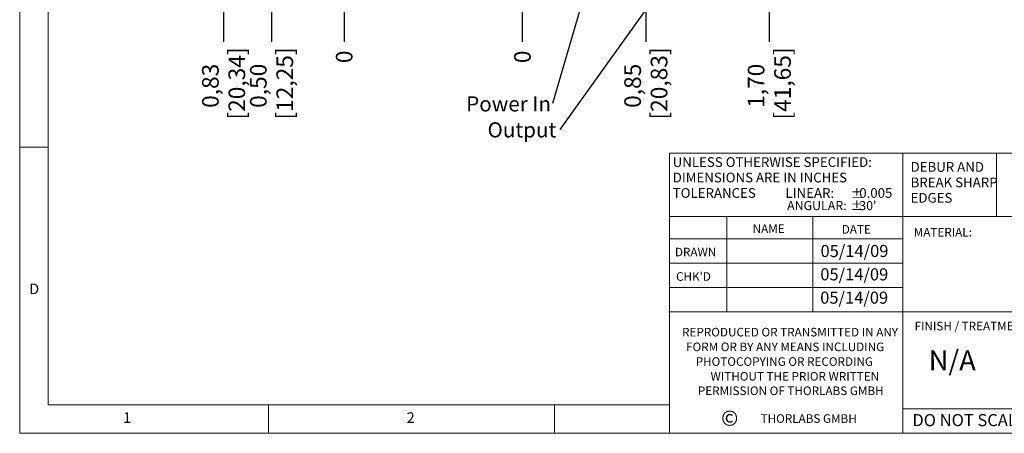
# Model space of a CAD drawing. Units: inches. Extents: x 0.2 to 11.5, y 0.2 to 8.1.
# Drawn here: x 0.2 to 7, y 0.2 to 3 of the extents above; entities that cross this region are included whole.
import ezdxf

# ---------------------------------------------------------------- set-up
doc = ezdxf.new("R2010")
doc.units = ezdxf.units.IN
doc.header["$MEASUREMENT"] = 0
doc.layers.add('FORMAT', color=7, linetype='Continuous')
doc.layers.add('SLD-0', color=7, linetype='Continuous')
doc.styles.add('SLDTEXTSTYLE0', font='TXT', dxfattribs={"width": 0.75})
doc.styles.add('SLDTEXTSTYLE2', font='TXT', dxfattribs={"width": 0.671875})
doc.dimstyles.new('SLDDIMSTYLE0', dxfattribs={"dimtxt": 0.114583, "dimasz": 0.23622, "dimexe": 0, "dimexo": 0.0625, "dimgap": 0.028646, "dimtad": 0, "dimtih": 1, "dimtoh": 1, "dimdec": 0, "dimrnd": 1e-09, "dimzin": 12, "dimdsep": 46, "dimtxsty": 'SLDTEXTSTYLE0', "dimblk1": 'NONE', "dimblk2": 'NONE', "dimsah": 1, "dimcen": 0.09, "dimadec": 0, "dimazin": 0, "dimtfac": 1, "dimtdec": 0, "dimtofl": 0, "dimtmove": 0, "dimatfit": 3, "dimldrblk": 'NONE', "dimfxl": 1, "dimtolj": 1, "dimtzin": 12, "dimarcsym": 0})
doc.dimstyles.new('SLDDIMSTYLE1', dxfattribs={"dimtxt": 0.114583, "dimasz": 0.23622, "dimexe": 0, "dimexo": 0.0625, "dimgap": 0.028646, "dimtad": 0, "dimtih": 1, "dimtoh": 1, "dimrnd": 1e-09, "dimzin": 12, "dimdsep": 46, "dimtxsty": 'SLDTEXTSTYLE0', "dimblk1": 'NONE', "dimblk2": 'NONE', "dimsah": 1, "dimcen": 0.09, "dimadec": 0, "dimazin": 0, "dimtfac": 1, "dimtofl": 0, "dimtmove": 0, "dimatfit": 3, "dimldrblk": 'NONE', "dimfxl": 1, "dimtolj": 1, "dimtzin": 12, "dimarcsym": 0})
doc.dimstyles.new('SLDDIMSTYLE3', dxfattribs={"dimtxt": 0.23622, "dimasz": 0.23622, "dimexe": 0, "dimexo": 0.0625, "dimgap": 0.059055, "dimtad": 0, "dimtih": 1, "dimtoh": 1, "dimdec": 0, "dimrnd": 1e-09, "dimzin": 0, "dimdsep": 46, "dimtxsty": 'Standard', "dimsah": 1, "dimcen": 0.09, "dimadec": 0, "dimazin": 0, "dimtfac": 1, "dimtdec": 0, "dimtofl": 0, "dimtmove": 0, "dimatfit": 3, "dimfxl": 1, "dimtolj": 1, "dimtzin": 0, "dimarcsym": 0})

# ---------------------------------------------------------------- blocks, each defined once
blk = doc.blocks.new('SW_NOTE_0')
at = {"color": 0, "linetype": 'Continuous', "lineweight": 0, "attachment_point": 1, "style": 'SLDTEXTSTYLE0'}
for s, insert, char_height in [('DEBUR AND ', (0, 0.0863), 0.06693), ('BREAK SHARP ', (0, -0.02), 0.066929), ('EDGES', (0, -0.1263), 0.06693)]:
    blk.add_mtext(s, dxfattribs=dict(at, insert=insert, char_height=char_height))
blk = doc.blocks.new('SW_NOTE_3')
at = {"layer": 'SLD-0', "color": 0, "attachment_point": 1}
for s, insert, char_height, style in [('UNLESS OTHERWISE SPECIFIED:', (0, 0.0863), 0.066929, 'SLDTEXTSTYLE0'), ('DIMENSIONS ARE IN INCHES', (0, -0.02), 0.066929, 'SLDTEXTSTYLE0'), ('TOLERANCES          LINEAR:     ', (0, -0.1263), 0.066929, 'SLDTEXTSTYLE2'), ('%%p', (1.2245, -0.1318), 0.0625, 'SLDTEXTSTYLE0'), ('0.005', (1.2841, -0.1263), 0.06693, 'SLDTEXTSTYLE0'), ('ANGULAR: ', (0.7874, -0.2154), 0.0625, 'SLDTEXTSTYLE0'), ('%%p', (1.2247, -0.2154), 0.0625, 'SLDTEXTSTYLE0'), ("30'  ", (1.2843, -0.2154), 0.0625, 'SLDTEXTSTYLE0')]:
    blk.add_mtext(s, dxfattribs=dict(at, insert=insert, char_height=char_height, style=style))
blk = doc.blocks.new('*D6')
at = {"layer": 'FORMAT', "color": 5}
blk.add_line((3.6568, 3.8411), (3.6568, 2.8907), dxfattribs=at)
at = {"layer": 'FORMAT', "color": 5, "insert": (3.6001, 2.7436), "char_height": 0.1146, "attachment_point": 1, "rotation": 90, "style": 'SLDTEXTSTYLE0'}
blk.add_mtext('0', dxfattribs=at)
blk = doc.blocks.new('_NONE')
blk = doc.blocks.new('*D7')
at = {"layer": 'FORMAT', "color": 5}
blk.add_line((4.5068, 5.2161), (4.5068, 2.8907), dxfattribs=at)
at = {"layer": 'FORMAT', "color": 5, "char_height": 0.11458, "attachment_point": 1, "rotation": 90, "style": 'SLDTEXTSTYLE0'}
for s, insert in [('[20,83]', (4.541, 2.3556)), ('0,85', (4.3591, 2.436))]:
    blk.add_mtext(s, dxfattribs=dict(at, insert=insert))
blk = doc.blocks.new('*D8')
at = {"layer": 'FORMAT', "color": 5}
blk.add_line((5.3568, 3.8411), (5.3568, 2.8907), dxfattribs=at)
at = {"layer": 'FORMAT', "color": 5, "char_height": 0.11458, "attachment_point": 1, "rotation": 90, "style": 'SLDTEXTSTYLE0'}
for s, insert in [('[41,65]', (5.391, 2.3556)), ('1,70', (5.2091, 2.436))]:
    blk.add_mtext(s, dxfattribs=dict(at, insert=insert))
blk = doc.blocks.new('SW_NOTE_6')
at = {"layer": 'FORMAT', "color": 0, "insert": (-0.4982, 0.0497), "char_height": 0.10417, "attachment_point": 1, "style": 'SLDTEXTSTYLE0'}
blk.add_mtext('Output', dxfattribs=at)
blk = doc.blocks.new('SW_NOTE_7')
at = {"layer": 'FORMAT', "color": 0, "insert": (-0.5946, 0.0496), "char_height": 0.10417, "attachment_point": 1, "style": 'SLDTEXTSTYLE0'}
blk.add_mtext('Power In', dxfattribs=at)
blk = doc.blocks.new('*D20')
at = {"layer": 'FORMAT', "color": 5}
blk.add_line((2.43, 4.6986), (2.43, 2.8907), dxfattribs=at)
at = {"layer": 'FORMAT', "color": 5, "insert": (2.3733, 2.7436), "char_height": 0.1146, "attachment_point": 1, "rotation": 90, "style": 'SLDTEXTSTYLE0'}
blk.add_mtext('0', dxfattribs=at)
blk = doc.blocks.new('*D21')
at = {"layer": 'FORMAT', "color": 5}
blk.add_line((1.93, 5.2161), (1.93, 2.8907), dxfattribs=at)
at = {"layer": 'FORMAT', "color": 5, "char_height": 0.11458, "attachment_point": 1, "rotation": 90, "style": 'SLDTEXTSTYLE0'}
for s, insert in [('[12,25]', (1.9643, 2.3556)), ('0,50', (1.7823, 2.436))]:
    blk.add_mtext(s, dxfattribs=dict(at, insert=insert))
blk = doc.blocks.new('*D22')
at = {"layer": 'FORMAT', "color": 5}
blk.add_line((1.6, 3.8411), (1.6, 2.8907), dxfattribs=at)
at = {"layer": 'FORMAT', "color": 5, "char_height": 0.11458, "attachment_point": 1, "rotation": 90, "style": 'SLDTEXTSTYLE0'}
for s, insert in [('[20,34]', (1.6343, 2.3556)), ('0,83', (1.4523, 2.436))]:
    blk.add_mtext(s, dxfattribs=dict(at, insert=insert))

msp = doc.modelspace()

# ---------------------------------------------------------------- linework, layer by layer
at = {"color": 7, "linetype": 'Continuous', "lineweight": 0}
for p, q in [((0.1969, 8.0709), (0.1969, 0.1969)), ((0.3937, 7.874), (0.3937, 0.3937)), ((0.3937, 2.1654), (0.1969, 2.1654)), ((4.6704, 2.124), (4.6704, 0.1969)), ((11.4961, 2.124), (4.6704, 2.124)), ((6.2756, 0.1969), (6.2756, 2.124)), ((6.9206, 1.689), (6.9206, 2.124)), ((11.4961, 1.689), (4.6704, 1.689)), ((5.065, 1.689), (5.065, 1.0335)), ((5.657, 1.689), (5.657, 1.0335)), ((6.2756, 1.5354), (4.6704, 1.5354)), ((6.2756, 1.3681), (4.6704, 1.3681)), ((6.2756, 1.2008), (4.6704, 1.2008)), ((8.0105, 1.0335), (4.6651, 1.0335)), ((0.3937, 0.3937), (4.6704, 0.3937)), ((1.9094, 0.1969), (1.9094, 0.3937)), ((3.878, 0.3937), (3.878, 0.1969)), ((6.2756, 0.3642), (11.4961, 0.3642)), ((0.1969, 0.1969), (11.4961, 0.1969))]:
    msp.add_line(p, q, dxfattribs=at)

# ---------------------------------------------------------------- block references
msp.add_blockref('SW_NOTE_0', (6.3298, 1.9768), dxfattribs=at)
at = {"layer": 'FORMAT'}
for name, p in [('SW_NOTE_7', (3.865, 2.4658)), ('SW_NOTE_6', (3.9157, 2.2872))]:
    msp.add_blockref(name, p, dxfattribs=at)
at = {"layer": 'SLD-0', "color": 7}
msp.add_blockref('SW_NOTE_3', (4.6923, 2.0101), dxfattribs=at)

# ---------------------------------------------------------------- texts
at = {"color": 7, "linetype": 'Continuous', "lineweight": 0, "attachment_point": 1, "style": 'SLDTEXTSTYLE0'}
for s, insert, char_height in [('NAME', (5.2424, 1.6343), 0.05906), ('DATE', (5.8559, 1.6295), 0.05906), ('MATERIAL:', (6.3517, 1.6099), 0.05906), ('DRAWN', (4.7075, 1.4736), 0.05906), ("CHK'D", (4.7153, 1.3053), 0.05906), ('D', (0.2625, 1.2271), 0.0729), ('FINISH / TREATMENT:', (6.3573, 0.9639), 0.059055), ('1', (0.9088, 0.3413), 0.0729), ('2', (2.8609, 0.3413), 0.0729), ('DO NOT SCALE DRAWING', (6.3421, 0.3293), 0.083333)]:
    msp.add_mtext(s, dxfattribs=dict(at, insert=insert, char_height=char_height))
at = {"layer": 'SLD-0', "color": 7, "attachment_point": 1, "style": 'SLDTEXTSTYLE0'}
for s, insert, char_height in [('05/14/09', (5.7097, 1.4929), 0.08333), ('05/14/09', (5.7083, 1.3324), 0.08333), ('05/14/09', (5.7077, 1.172), 0.08333), ('PERMISSION OF THORLABS GMBH', (4.8654, 0.519), 0.059055), ('THORLABS GMBH', (5.2973, 0.3279), 0.059055)]:
    msp.add_mtext(s, dxfattribs=dict(at, insert=insert, char_height=char_height))
at = {"layer": 'SLD-0', "attachment_point": 1, "style": 'SLDTEXTSTYLE0'}
for s, insert, char_height in [('REPRODUCED OR TRANSMITTED IN ANY', (4.7568, 0.9224), 0.059055), ('FORM OR BY ANY MEANS INCLUDING', (4.7843, 0.8211), 0.059055), ('N/A', (6.4546, 0.7673), 0.1378), ('PHOTOCOPYING OR RECORDING', (4.8504, 0.7199), 0.059055), ('WITHOUT THE PRIOR WRITTEN', (4.9526, 0.6187), 0.059055), ('©', (5.0256, 0.3537), 0.1042)]:
    msp.add_mtext(s, dxfattribs=dict(at, insert=insert, char_height=char_height))

# ---------------------------------------------------------------- dimensions: what is measured, and where the dimension line sits
at = {"layer": 'FORMAT', "color": 5}
for feature_location, offset, origin, text, picture, middle in [((1.93, 5.2554), (0, -2.3647), (2.43, 4.7379), '<>\\P[12,25]', '*D21', (1.93, 2.5841)), ((4.5068, 5.2554), (0, -2.3647), (3.6568, 3.8804), '<>\\P[20,83]', '*D7', (4.5068, 2.5841)), ((1.6, 3.8804), (0, -0.9897), (2.43, 4.7379), '<>\\P[20,34]', '*D22', (1.6, 2.5841)), ((5.3568, 3.8804), (0, -0.9897), (3.6568, 3.8804), '<>\\P[41,65]', '*D8', (5.3568, 2.5841))]:
    dim = msp.add_ordinate_dim(feature_location=feature_location, offset=offset, dtype=1, origin=origin, text=text, dimstyle='SLDDIMSTYLE1', dxfattribs=at)
    dim.commit()
    dim.dimension.update_dxf_attribs({"geometry": picture, "text_midpoint": middle})
for feature_location, offset, origin, picture, middle in [((2.4300488702, 4.7379461109), (0, -1.8472007874), (2.4300488702, 4.7379461109), '*D20', (2.4300488702, 2.7859410829)), ((3.6567786411, 3.8804461109), (0, -0.9897007874), (3.6567786411, 3.8804461109), '*D6', (3.6567786411, 2.7859410829))]:
    dim = msp.add_ordinate_dim(feature_location=feature_location, offset=offset, dtype=1, origin=origin, dimstyle='SLDDIMSTYLE0', dxfattribs=at)
    dim.commit()
    dim.dimension.update_dxf_attribs({"geometry": picture, "text_midpoint": middle})

# ---------------------------------------------------------------- leaders
at = {"layer": 'FORMAT'}
for points in [[(4.1423, 3.4208), (3.865, 2.4658)], [(4.6483, 3.3104), (3.9157, 2.2872)]]:
    msp.add_leader(points, dimstyle='SLDDIMSTYLE3', dxfattribs=at)

doc.saveas('drawing.dxf')
